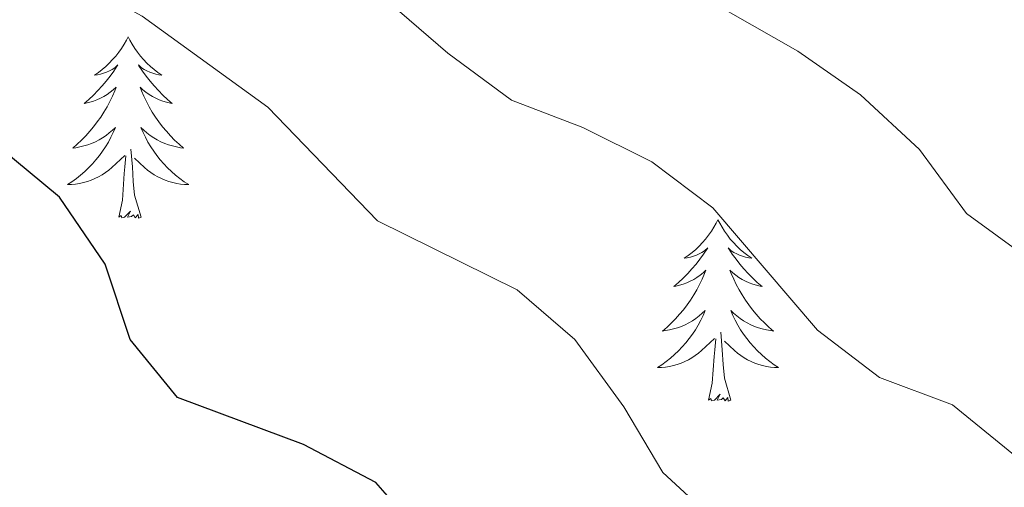
# Model space of a CAD drawing. Units: metres. Extents: x 596967 to 601464, y 691906 to 694939.
# Drawn here: x 598739 to 598803, y 693274 to 693305 of the extents above; entities that cross this region are included whole.
import ezdxf

# ---------------------------------------------------------------- set-up
doc = ezdxf.new("R2010")
doc.units = ezdxf.units.M
doc.header["$MEASUREMENT"] = 0
for name, color, linetype, lineweight in [('Carátula', 7, 'Continuous', 0), ('Elementos auxiliares', 7, 'Continuous', 0), ('Entidades rústicas y varios', 7, 'Continuous', 0), ('Relieve y altimetría', 7, 'Continuous', 0), ('Viales y ferrocarril', 7, 'Continuous', 0)]:
    doc.layers.add(name, color=color, linetype=linetype, lineweight=lineweight)

msp = doc.modelspace()

# ---------------------------------------------------------------- linework, layer by layer
at = {"layer": 'Carátula', "color": 7, "linetype": 'Continuous', "lineweight": 0}
msp.add_3dface([(597009.293, 691906.316), (601463.837, 691969.71), (601421.574, 694939.42), (596967.03, 694876.026)], dxfattribs=at)
msp.add_3dface([(597009.293, 691906.316), (601463.837, 691969.71), (601421.574, 694939.42), (596967.03, 694876.026)], dxfattribs=at)
at = {"layer": 'Elementos auxiliares', "color": 250, "linetype": 'Continuous', "lineweight": 0}
msp.add_3dface([(597873.25, 692312.7), (597840.94, 694625.86), (601270.25, 694674.68), (601303.72, 692361.52)], dxfattribs=at)
at = {"layer": 'Entidades rústicas y varios', "color": 92, "linetype": 'Continuous', "lineweight": 0, "flags": 128}
for points in [[(598745.847, 693304.073), (598745.736, 693303.854), (598745.581, 693303.579), (598745.413, 693303.313), (598745.231, 693303.056), (598745.037, 693302.808), (598744.83, 693302.57), (598744.611, 693302.344), (598744.381, 693302.128), (598744.141, 693301.925), (598743.89, 693301.734), (598743.63, 693301.556), (598743.829, 693301.579), (598744.032, 693301.617), (598744.231, 693301.672), (598744.426, 693301.741), (598744.615, 693301.826), (598744.796, 693301.925), (598744.97, 693302.037), (598745.175, 693302.228), (598745.134, 693302.163), (598744.904, 693301.818), (598744.661, 693301.482), (598744.405, 693301.156), (598744.137, 693300.84), (598743.857, 693300.535), (598743.565, 693300.241), (598743.262, 693299.958), (598742.949, 693299.687), (598743.073, 693299.71), (598743.319, 693299.768), (598743.561, 693299.841), (598743.797, 693299.929), (598744.028, 693300.032), (598744.251, 693300.15), (598744.467, 693300.281), (598744.674, 693300.426), (598744.871, 693300.583), (598745.058, 693300.753), (598744.97, 693300.531), (598744.814, 693300.17), (598744.643, 693299.816), (598744.458, 693299.469), (598744.258, 693299.129), (598744.046, 693298.798), (598743.819, 693298.476), (598743.58, 693298.164), (598743.329, 693297.861), (598743.065, 693297.569), (598742.79, 693297.288), (598742.503, 693297.018), (598742.206, 693296.76), (598742.402, 693296.785), (598742.669, 693296.832), (598742.932, 693296.895), (598743.191, 693296.974), (598743.446, 693297.068), (598743.694, 693297.176), (598743.935, 693297.299), (598744.169, 693297.437), (598744.394, 693297.587), (598744.61, 693297.751), (598744.816, 693297.927), (598745.011, 693298.115), (598744.87, 693297.788), (598744.715, 693297.467), (598744.546, 693297.153), (598744.363, 693296.848), (598744.166, 693296.551), (598743.956, 693296.263), (598743.733, 693295.985), (598743.498, 693295.717), (598743.252, 693295.459), (598742.994, 693295.214), (598742.725, 693294.98), (598742.446, 693294.758), (598742.157, 693294.549), (598741.867, 693294.358), (598742.132, 693294.367), (598742.395, 693294.392), (598742.657, 693294.433), (598742.916, 693294.49), (598743.171, 693294.562), (598743.421, 693294.649), (598743.665, 693294.752), (598743.903, 693294.868), (598744.133, 693294.999), (598744.355, 693295.144), (598744.568, 693295.302), (598744.771, 693295.472), (598745.619, 693296.271)], [(598745.847, 693304.073), (598745.958, 693303.854), (598746.113, 693303.579), (598746.281, 693303.313), (598746.463, 693303.056), (598746.657, 693302.808), (598746.864, 693302.57), (598747.083, 693302.344), (598747.313, 693302.128), (598747.553, 693301.925), (598747.804, 693301.734), (598748.064, 693301.556), (598747.865, 693301.579), (598747.662, 693301.617), (598747.463, 693301.672), (598747.268, 693301.741), (598747.079, 693301.826), (598746.898, 693301.925), (598746.724, 693302.037), (598746.519, 693302.228), (598746.56, 693302.163), (598746.79, 693301.818), (598747.033, 693301.482), (598747.289, 693301.156), (598747.557, 693300.84), (598747.837, 693300.535), (598748.129, 693300.241), (598748.432, 693299.958), (598748.745, 693299.687), (598748.621, 693299.71), (598748.375, 693299.768), (598748.133, 693299.841), (598747.897, 693299.929), (598747.666, 693300.032), (598747.443, 693300.15), (598747.227, 693300.281), (598747.02, 693300.426), (598746.823, 693300.583), (598746.636, 693300.753), (598746.724, 693300.531), (598746.88, 693300.17), (598747.051, 693299.816), (598747.236, 693299.469), (598747.436, 693299.129), (598747.648, 693298.798), (598747.875, 693298.476), (598748.114, 693298.164), (598748.365, 693297.861), (598748.629, 693297.569), (598748.904, 693297.288), (598749.191, 693297.018), (598749.488, 693296.76), (598749.292, 693296.785), (598749.025, 693296.832), (598748.762, 693296.895), (598748.503, 693296.974), (598748.248, 693297.068), (598748, 693297.176), (598747.759, 693297.299), (598747.525, 693297.437), (598747.3, 693297.587), (598747.084, 693297.751), (598746.878, 693297.927), (598746.683, 693298.115), (598746.824, 693297.788), (598746.979, 693297.467), (598747.148, 693297.153), (598747.331, 693296.848), (598747.528, 693296.551), (598747.738, 693296.263), (598747.961, 693295.985), (598748.196, 693295.717), (598748.442, 693295.459), (598748.7, 693295.214), (598748.969, 693294.98), (598749.248, 693294.758), (598749.537, 693294.549), (598749.827, 693294.358), (598749.562, 693294.367), (598749.299, 693294.392), (598749.037, 693294.433), (598748.778, 693294.49), (598748.523, 693294.562), (598748.273, 693294.649), (598748.029, 693294.752), (598747.791, 693294.868), (598747.561, 693294.999), (598747.339, 693295.144), (598747.126, 693295.302), (598746.923, 693295.472), (598746.265, 693296.092)], [(598746.698, 693292.222), (598746.269, 693293.662), (598746.178, 693294.566), (598746.132, 693295.515), (598746.03, 693296.679)], [(598745.228, 693292.222), (598745.473, 693293.34), (598745.586, 693295.082), (598745.634, 693295.515), (598745.697, 693296.238)], [(598746.698, 693292.222), (598746.524, 693292.154), (598746.505, 693292.393), (598746.315, 693292.171), (598746.194, 693292.374), (598746.073, 693292.266), (598745.803, 693292.212), (598745.999, 693292.605), (598745.614, 693292.225), (598745.426, 693292.171), (598745.385, 693292.333), (598745.228, 693292.222)], [(598784.613, 693292.048), (598784.502, 693291.829), (598784.347, 693291.554), (598784.179, 693291.288), (598783.997, 693291.031), (598783.803, 693290.783), (598783.596, 693290.545), (598783.377, 693290.319), (598783.147, 693290.103), (598782.907, 693289.9), (598782.656, 693289.709), (598782.396, 693289.531), (598782.595, 693289.554), (598782.798, 693289.592), (598782.997, 693289.647), (598783.192, 693289.716), (598783.381, 693289.801), (598783.562, 693289.9), (598783.736, 693290.012), (598783.941, 693290.203), (598783.9, 693290.138), (598783.67, 693289.793), (598783.427, 693289.457), (598783.171, 693289.131), (598782.903, 693288.815), (598782.623, 693288.51), (598782.331, 693288.216), (598782.028, 693287.933), (598781.715, 693287.662), (598781.839, 693287.685), (598782.085, 693287.743), (598782.327, 693287.816), (598782.563, 693287.904), (598782.794, 693288.007), (598783.017, 693288.125), (598783.233, 693288.256), (598783.44, 693288.401), (598783.637, 693288.558), (598783.824, 693288.728), (598783.736, 693288.506), (598783.58, 693288.145), (598783.409, 693287.791), (598783.224, 693287.444), (598783.024, 693287.104), (598782.812, 693286.773), (598782.585, 693286.451), (598782.346, 693286.139), (598782.095, 693285.836), (598781.831, 693285.544), (598781.556, 693285.263), (598781.269, 693284.993), (598780.972, 693284.735), (598781.168, 693284.76), (598781.435, 693284.807), (598781.698, 693284.87), (598781.957, 693284.949), (598782.212, 693285.043), (598782.46, 693285.151), (598782.701, 693285.274), (598782.935, 693285.412), (598783.16, 693285.562), (598783.376, 693285.726), (598783.582, 693285.902), (598783.777, 693286.09), (598783.636, 693285.763), (598783.481, 693285.442), (598783.312, 693285.128), (598783.129, 693284.823), (598782.932, 693284.526), (598782.722, 693284.238), (598782.499, 693283.96), (598782.264, 693283.692), (598782.018, 693283.434), (598781.76, 693283.189), (598781.491, 693282.955), (598781.212, 693282.733), (598780.923, 693282.524), (598780.633, 693282.333), (598780.898, 693282.342), (598781.161, 693282.367), (598781.423, 693282.408), (598781.682, 693282.465), (598781.937, 693282.537), (598782.187, 693282.624), (598782.431, 693282.727), (598782.669, 693282.843), (598782.899, 693282.974), (598783.121, 693283.119), (598783.334, 693283.277), (598783.537, 693283.447), (598784.385, 693284.246)], [(598784.613, 693292.048), (598784.724, 693291.829), (598784.879, 693291.554), (598785.047, 693291.288), (598785.229, 693291.031), (598785.423, 693290.783), (598785.63, 693290.545), (598785.849, 693290.319), (598786.079, 693290.103), (598786.319, 693289.9), (598786.57, 693289.709), (598786.83, 693289.531), (598786.631, 693289.554), (598786.428, 693289.592), (598786.229, 693289.647), (598786.034, 693289.716), (598785.845, 693289.801), (598785.664, 693289.9), (598785.49, 693290.012), (598785.285, 693290.203), (598785.326, 693290.138), (598785.556, 693289.793), (598785.799, 693289.457), (598786.055, 693289.131), (598786.323, 693288.815), (598786.603, 693288.51), (598786.895, 693288.216), (598787.198, 693287.933), (598787.511, 693287.662), (598787.387, 693287.685), (598787.141, 693287.743), (598786.899, 693287.816), (598786.663, 693287.904), (598786.432, 693288.007), (598786.209, 693288.125), (598785.993, 693288.256), (598785.786, 693288.401), (598785.589, 693288.558), (598785.402, 693288.728), (598785.49, 693288.506), (598785.646, 693288.145), (598785.817, 693287.791), (598786.002, 693287.444), (598786.202, 693287.104), (598786.414, 693286.773), (598786.641, 693286.451), (598786.88, 693286.139), (598787.131, 693285.836), (598787.395, 693285.544), (598787.67, 693285.263), (598787.957, 693284.993), (598788.254, 693284.735), (598788.058, 693284.76), (598787.791, 693284.807), (598787.528, 693284.87), (598787.269, 693284.949), (598787.014, 693285.043), (598786.766, 693285.151), (598786.525, 693285.274), (598786.291, 693285.412), (598786.066, 693285.562), (598785.85, 693285.726), (598785.644, 693285.902), (598785.449, 693286.09), (598785.59, 693285.763), (598785.745, 693285.442), (598785.914, 693285.128), (598786.097, 693284.823), (598786.294, 693284.526), (598786.504, 693284.238), (598786.727, 693283.96), (598786.962, 693283.692), (598787.208, 693283.434), (598787.466, 693283.189), (598787.735, 693282.955), (598788.014, 693282.733), (598788.303, 693282.524), (598788.593, 693282.333), (598788.328, 693282.342), (598788.065, 693282.367), (598787.803, 693282.408), (598787.544, 693282.465), (598787.289, 693282.537), (598787.039, 693282.624), (598786.795, 693282.727), (598786.557, 693282.843), (598786.327, 693282.974), (598786.105, 693283.119), (598785.892, 693283.277), (598785.689, 693283.447), (598785.031, 693284.067)], [(598785.464, 693280.197), (598785.035, 693281.637), (598784.944, 693282.541), (598784.898, 693283.49), (598784.796, 693284.654)], [(598783.994, 693280.197), (598784.239, 693281.315), (598784.352, 693283.057), (598784.4, 693283.49), (598784.463, 693284.213)], [(598785.464, 693280.197), (598785.29, 693280.129), (598785.271, 693280.368), (598785.081, 693280.146), (598784.96, 693280.349), (598784.839, 693280.241), (598784.569, 693280.187), (598784.765, 693280.58), (598784.38, 693280.2), (598784.192, 693280.146), (598784.151, 693280.308), (598783.994, 693280.197)]]:
    msp.add_lwpolyline(points, dxfattribs=at)
at = {"layer": 'Relieve y altimetría', "color": 30, "linetype": 'Continuous', "lineweight": 0, "flags": 128}
for points, elevation in [([(598736.104, 693343.436), (598740.914, 693341.637), (598745.213, 693339.086), (598749.278, 693335.866), (598760.246, 693325.016), (598768.981, 693318.289), (598776.127, 693310.971), (598789.871, 693303.124), (598793.974, 693300.256), (598797.85, 693296.657), (598800.94, 693292.466), (598804.978, 693289.515), (598808.793, 693289.11), (598813.778, 693289.522), (598823.973, 693287.977), (598829.368, 693287.595), (598839.422, 693285.006), (598844.464, 693283.151), (598849.305, 693280.907), (598853.616, 693278.374), (598857.94, 693274.949), (598861.777, 693271.653)], 410), ([(598737.18, 693325.161), (598746.22, 693320.329), (598750.925, 693317.313), (598754.928, 693314.317), (598762.41, 693306.861), (598766.862, 693302.998), (598771.048, 693299.913), (598775.729, 693298.116), (598780.272, 693295.846), (598784.271, 693292.837), (598791.163, 693284.802), (598795.218, 693281.676), (598800.028, 693279.877), (598804.039, 693276.622), (598808.384, 693275.564), (598815.729, 693278.694), (598821.058, 693279.867), (598831.247, 693279.715), (598836.062, 693278.356), (598841.376, 693272.121)], 415), ([(598728.733, 693315.203), (598746.767, 693305.435), (598755.024, 693299.454), (598762.225, 693291.981), (598771.416, 693287.449), (598775.207, 693284.188), (598778.426, 693279.745), (598780.996, 693275.432), (598784.67, 693272.04)], 420)]:
    msp.add_lwpolyline(points, dxfattribs=dict(at, elevation=elevation))
at = {"layer": 'Relieve y altimetría', "color": 30, "linetype": 'Continuous', "lineweight": 30, "elevation": 425, "flags": 128}
msp.add_lwpolyline([(598765.357, 693271.108), (598762.13, 693274.783), (598757.374, 693277.272), (598749.086, 693280.375), (598745.99, 693284.178), (598744.336, 693289.125), (598741.336, 693293.531), (598737.326, 693296.83)], dxfattribs=at)

# ---------------------------------------------------------------- meshes
at = {"layer": 'Viales y ferrocarril', "color": 20, "linetype": 'Continuous', "lineweight": 0}
mesh = msp.add_polyface(dxfattribs=at)
corners = [(599047.911, 693353.142, 384.452), (599047.328, 693349.613, 384.497), (599045.396, 693340.152, 384.333), (599041.284, 693320.665, 384.991), (599038.882, 693313.203, 385.484), (599037.707, 693310.534, 385.813), (599034.246, 693305.261, 386.142), (599032.457, 693303.587, 386.307), (599027.27, 693300.625, 386.471), (599023.836, 693299.466, 386.636), (599019.986, 693298.758, 386.636), (599016.238, 693298.514, 386.8), (599002.632, 693299.682, 387.129), (598990.705, 693301.396, 387.458), (598960.389, 693305.171, 388.775), (598925, 693309.63, 390.752), (598895.662, 693312.527, 393.058), (598842.001, 693320.089, 397.011), (598825.348, 693322.863, 398.822), (598813.504, 693325.552, 399.975), (598806.632, 693327.369, 400.47), (598801.069, 693329.423, 400.964), (598795.278, 693332.594, 401.128), (598776.693, 693343.695, 402.281), (598722.822, 693370.919, 406.234), (598695.886, 693381.671, 408.376), (598684.41, 693385.891, 409.529), (598676.319, 693388.604, 410.187), (598658.935, 693393.391, 411.67), (598638.091, 693398.552, 413.976), (598603.61, 693406.701, 416.941), (598533.867, 693425.266, 424.188), (598495.542, 693434.859, 427.317), (598479.246, 693439.278, 429.459), (598459.309, 693444.859, 431.106), (598452.106, 693447.281, 431.6), (598439.361, 693452.421, 432.259), (598434.6, 693454.912, 432.423), (598429.952, 693457.713, 432.588), (598421.154, 693464.549, 433.082), (598417.689, 693468.199, 433.247), (598412.568, 693474.918, 433.247), (598391.596, 693505.556, 435.223), (598386.686, 693511.883, 435.223), (598382.899, 693517.739, 435.718), (598379.293, 693521.235, 435.756), (598378.023, 693522.466, 435.765), (598371.28, 693527.558, 435.662), (598364.022, 693532.161, 435.8), (598355.001, 693537.096, 435.386), (598346.243, 693541.917, 435.338), (598317.946, 693555.361, 435.269), (598286.303, 693569.512, 435.2), (598184.619, 693611.207, 434.682), (598165.86, 693619.276, 434.544), (598140.211, 693629.704, 434.405), (598107.453, 693643.803, 434.371), (598064.697, 693661.215, 434.475), (597972.285, 693699.68, 435.165), (597915.089, 693724.285, 433.922), (597889.844, 693734.851, 433.147), (597877.045, 693740.208, 432.754), (597859.939, 693747.37, 432.229), (597853.172, 693750.115, 432.215), (597853.228, 693746.11, 432.218), (597858.533, 693743.958, 432.229), (597879.389, 693735.227, 432.869), (597884.264, 693733.187, 433.019), (597913.648, 693720.888, 433.922), (597970.847, 693696.281, 435.165), (598063.292, 693657.802, 434.475), (598106.028, 693640.399, 434.371), (598138.787, 693626.299, 434.405), (598164.436, 693615.871, 434.544), (598183.19, 693607.804, 434.682), (598284.85, 693566.119, 435.2), (598316.401, 693552.009, 435.269), (598344.56, 693538.631, 435.338), (598356.74, 693531.927, 435.407), (598357.801, 693531.081, 435.464), (598360.508, 693528.054, 435.59), (598361.851, 693525.7, 435.632), (598362.412, 693524.158, 435.635), (598362.779, 693523.152, 435.638), (598363.34, 693519.131, 435.58), (598363.664, 693509.151, 435.946), (598367.536, 693508.768, 435.946), (598370.147, 693518.945, 435.96), (598371.45, 693520.027, 435.856), (598372.105, 693520.274, 435.822), (598373.383, 693520.216, 435.753), (598374.285, 693519.774, 435.753), (598378.988, 693514.908, 435.718), (598383.96, 693509.565, 435.223), (598388.706, 693503.449, 435.223), (598409.669, 693472.823, 433.247), (598414.963, 693465.878, 433.247), (598418.747, 693461.892, 433.082), (598427.925, 693454.76, 432.588), (598432.847, 693451.794, 432.423), (598437.86, 693449.171, 432.259), (598450.867, 693443.926, 431.6), (598458.257, 693441.441, 431.106), (598478.297, 693435.831, 429.459), (598494.64, 693431.399, 427.317), (598532.973, 693421.804, 424.188), (598602.739, 693403.233, 416.941), (598637.25, 693395.077, 413.976), (598658.031, 693389.931, 411.67), (598675.276, 693385.183, 410.187), (598683.225, 693382.517, 409.529), (598694.606, 693378.332, 408.376), (598721.35, 693367.657, 406.234), (598774.968, 693340.561, 402.281), (598793.502, 693329.49, 401.128), (598799.584, 693326.16, 400.964), (598805.554, 693323.956, 400.47), (598812.651, 693322.079, 399.975), (598824.658, 693319.353, 398.822), (598841.458, 693316.555, 397.011), (598895.237, 693308.976, 393.058), (598924.601, 693306.077, 390.752), (598959.944, 693301.622, 388.775), (598990.23, 693297.853, 387.458), (599002.225, 693296.129, 387.129), (599016.202, 693294.93, 386.8), (599020.427, 693295.205, 386.636), (599024.736, 693295.997, 386.636), (599028.742, 693297.349, 386.471), (599034.594, 693300.691, 386.307), (599037.001, 693302.942, 386.142), (599040.86, 693308.822, 385.813), (599042.229, 693311.932, 385.484), (599044.744, 693319.746, 384.991), (599048.897, 693339.426, 384.333), (599050.406, 693346.818, 384.46), (599050.845, 693348.963, 384.497), (599052.954, 693361.735, 384.333), (599055.501, 693372.612, 384.662), (599060.102, 693395.093, 385.359), (599061.47, 693402.692, 386.142), (599064.799, 693411.976, 386.636), (599065.331, 693414.814, 386.693), (599066.322, 693420.088, 386.8), (599068.282, 693426.435, 387.294), (599069.687, 693431.185, 386.965), (599068.991, 693432.864, 386.965), (599065.753, 693433.844, 386.965), (599062.856, 693433.933, 386.965), (599060.75, 693433.997, 386.965), (599055.578, 693433.332, 386.965), (599054.904, 693417.33, 386.636), (599055.962, 693399.394, 385.484), (599056.191, 693395.601, 385.484), (599055.506, 693390.433, 385.171), (599052.008, 693373.379, 384.662), (599049.446, 693362.435, 384.333), (599048.289, 693355.43, 384.423)]
mesh.append_faces([[corners[k] for k in face] for face in [(64, 62, 63), (86, 84, 85), (147, 145, 146)]], dxfattribs={"vtx0": -1, "color": 20})
mesh.append_faces([[corners[k] for k in face] for face in [(62, 65, 61), (61, 67, 60), (60, 68, 59), (59, 68, 58), (58, 70, 57), (57, 71, 56), (56, 71, 55), (55, 73, 54), (54, 73, 53), (53, 75, 52), (52, 75, 51), (51, 77, 50), (50, 77, 49), (49, 78, 48), (84, 87, 83), (82, 47, 81), (47, 90, 46), (46, 91, 45), (45, 92, 44), (44, 92, 43), (43, 93, 42), (42, 94, 41), (41, 95, 40), (40, 96, 39), (39, 98, 38), (38, 99, 37), (37, 99, 36), (36, 101, 35), (35, 102, 34), (34, 103, 33), (33, 104, 32), (32, 105, 31), (31, 105, 30), (30, 107, 29), (29, 108, 28), (28, 109, 27), (27, 109, 26), (26, 111, 25), (25, 112, 24), (24, 112, 23), (23, 113, 22), (22, 114, 21), (21, 116, 20), (20, 117, 19), (19, 117, 18), (18, 119, 17), (17, 119, 16), (16, 121, 15), (15, 121, 14), (14, 123, 13), (13, 123, 12), (12, 124, 11), (11, 126, 10), (10, 126, 9), (9, 127, 8), (8, 128, 7), (7, 129, 6), (6, 131, 5), (5, 132, 4), (4, 132, 3), (3, 134, 2), (2, 135, 1), (1, 136, 0), (0, 136, 157), (157, 137, 156), (156, 137, 155), (155, 138, 154), (154, 139, 153), (153, 139, 152), (152, 140, 151), (151, 143, 150), (150, 143, 149), (149, 144, 148), (148, 144, 147)]], dxfattribs={"vtx0": -1, "vtx1": -1, "color": 20})
mesh.append_faces([[corners[k] for k in face] for face in [(83, 88, 47)]], dxfattribs={"vtx0": -1, "vtx1": -1, "vtx2": -1, "color": 20})
mesh.append_faces([[corners[k] for k in face] for face in [(62, 64, 65), (61, 65, 66), (61, 66, 67), (60, 67, 68), (58, 68, 69), (58, 69, 70), (57, 70, 71), (55, 71, 72), (55, 72, 73), (53, 73, 74), (53, 74, 75), (51, 75, 76), (51, 76, 77), (49, 77, 78), (48, 78, 79), (48, 79, 80), (48, 80, 81), (84, 86, 87), (83, 87, 88), (47, 82, 83), (81, 47, 48), (47, 88, 89), (47, 89, 90), (46, 90, 91), (45, 91, 92), (43, 92, 93), (42, 93, 94), (41, 94, 95), (40, 95, 96), (39, 96, 97), (39, 97, 98), (38, 98, 99), (36, 99, 100), (36, 100, 101), (35, 101, 102), (34, 102, 103), (33, 103, 104), (32, 104, 105), (30, 105, 106), (30, 106, 107), (29, 107, 108), (28, 108, 109), (26, 109, 110), (26, 110, 111), (25, 111, 112), (23, 112, 113), (22, 113, 114), (21, 114, 115), (21, 115, 116), (20, 116, 117), (18, 117, 118), (18, 118, 119), (16, 119, 120), (16, 120, 121), (14, 121, 122), (14, 122, 123), (12, 123, 124), (11, 124, 125), (11, 125, 126), (9, 126, 127), (8, 127, 128), (7, 128, 129), (6, 129, 130), (6, 130, 131), (5, 131, 132), (3, 132, 133), (3, 133, 134), (2, 134, 135), (1, 135, 136), (157, 136, 137), (155, 137, 138), (154, 138, 139), (152, 139, 140), (151, 140, 141), (151, 141, 142), (151, 142, 143), (149, 143, 144), (147, 144, 145)]], dxfattribs={"vtx0": -1, "vtx2": -1, "color": 20})

doc.saveas('drawing.dxf')
